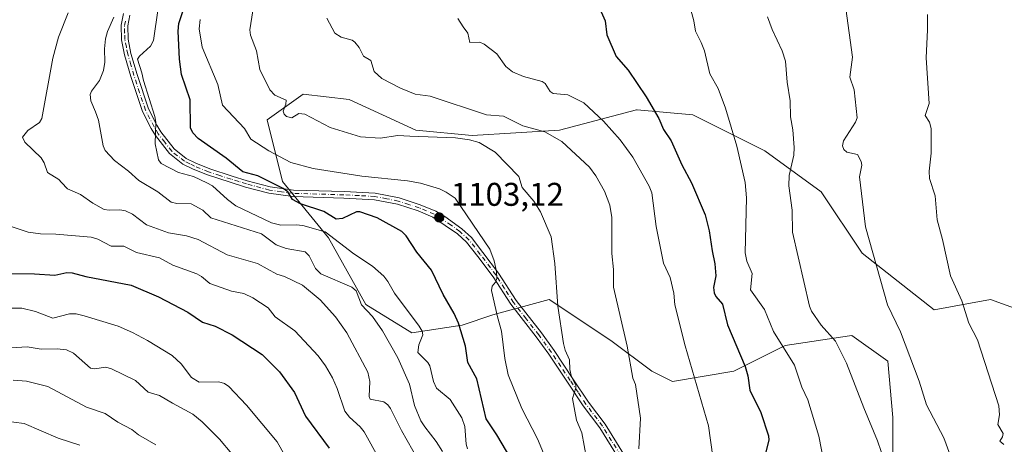
# Model space of a CAD drawing. Units: metres. Extents: x 654789 to 658248, y 4748682 to 4751073.
# Drawn here: x 657546 to 657846, y 4749850 to 4749980 of the extents above; entities that cross this region are included whole.
import ezdxf

# ---------------------------------------------------------------- set-up
doc = ezdxf.new("R2010")
doc.units = ezdxf.units.M
doc.header["$MEASUREMENT"] = 0
doc.linetypes.add('DGN Style 4', pattern=[2.638475, 1.318413, -0.659207, 0.001648, -0.659207])
for name, color, linetype, lineweight in [('Arbolado forestal CxS', 92, 'Continuous', 0), ('Curva de nivel maestra', 30, 'Continuous', 30), ('Curva de nivel normal', 30, 'Continuous', 0), ('Pastizal CxS', 92, 'Continuous', 0), ('Pista no pavimentada Cxs', 111, 'Continuous', 0), ('Pista no pavimentada eje', 91, 'DGN Style 4', 0), ('Punto de cota en terreno', 7, 'Continuous', 0), ('Rótulo de punto de cota en terreno', 7, 'Continuous', 0), ('Suelo desnudo CxS', 253, 'Continuous', 0)]:
    doc.layers.add(name, color=color, linetype=linetype, lineweight=lineweight)
doc.styles.add('Style-Arial', font='txt')

# ---------------------------------------------------------------- blocks, each defined once
blk = doc.blocks.new('*U16')
at = {"layer": 'Arbolado forestal CxS', "color": 92, "linetype": 'Continuous', "lineweight": 0}
blk.add_polyline3d([(657855.1791, 4749889.6739, 1149.3694), (657841.6149, 4749894.5217, 1146.9532), (657824.4203, 4749891.3929, 1143.1889), (657802.5359, 4749908.5977, 1139.1425), (657790.0315, 4749927.3663, 1136.9249), (657772.8359, 4749939.8791, 1132.1026), (657750.9516, 4749950.8273, 1128.0389), (657733.9501, 4749952.3737, 1123.6218), (657733.7569, 4749952.3913, 1123.5762), (657710.3091, 4749946.1357, 1116.5073), (657683.7355, 4749944.5719, 1112.06), (657666.5401, 4749946.1361, 1111.8123), (657646.2193, 4749955.5201, 1112.9522), (657632.1505, 4749957.0841, 1111.1305), (657621.2078, 4749949.2643, 1107.661), (657625.8975, 4749930.4957, 1102.5725), (657639.9659, 4749913.2911, 1095.4361), (657651.2705, 4749892.9363, 1089.9715), (657665.3411, 4749884.3375, 1093.74), (657680.6077, 4749886.7021, 1100.6581), (657689.9867, 4749889.8301, 1104.4877), (657707.1826, 4749894.5229, 1109.2149), (657725.9399, 4749882.0097, 1113.7609), (657738.4455, 4749872.6259, 1116.2753), (657744.6985, 4749869.4971, 1117.9049), (657763.4561, 4749872.6257, 1123.3431), (657779.0877, 4749880.4455, 1130.1888), (657798.6425, 4749883.4553, 1136.2901), (657799.4097, 4749883.5733, 1136.4991), (657810.3513, 4749875.7533, 1138.317), (657811.9149, 4749858.5487, 1136.9861), (657811.9147, 4749844.4719, 1135.4904)], dxfattribs=at)
blk = doc.blocks.new('5PATER')
at = {"layer": 'Suelo desnudo CxS', "linetype": 'Continuous', "lineweight": 0}
h = blk.add_hatch(color=51, dxfattribs=at)
edge = h.paths.add_edge_path()
edge.add_ellipse((0, 0), major_axis=(-0.11, -0.111), ratio=0.999422, start_angle=0, end_angle=360)

msp = doc.modelspace()

# ---------------------------------------------------------------- linework, layer by layer
at = {"layer": 'Arbolado forestal CxS', "color": 92, "linetype": 'Continuous', "lineweight": 0}
msp.add_polyline3d([(657855.1791, 4749889.6739, 1149.3694), (657841.6149, 4749894.5217, 1146.9532), (657824.4203, 4749891.3929, 1143.1889), (657802.5359, 4749908.5977, 1139.1425), (657790.0315, 4749927.3663, 1136.9249), (657772.8359, 4749939.8791, 1132.1026), (657750.9516, 4749950.8273, 1128.0389), (657733.9501, 4749952.3737, 1123.6218), (657733.7569, 4749952.3913, 1123.5762), (657710.3091, 4749946.1357, 1116.5073), (657683.7355, 4749944.5719, 1112.06), (657666.5401, 4749946.1361, 1111.8123), (657646.2193, 4749955.5201, 1112.9522), (657632.1505, 4749957.0841, 1111.1305), (657621.2078, 4749949.2643, 1107.661), (657625.8975, 4749930.4957, 1102.5725), (657639.9659, 4749913.2911, 1095.4361), (657651.2705, 4749892.9363, 1089.9715), (657665.3411, 4749884.3375, 1093.74), (657680.6077, 4749886.7021, 1100.6581), (657689.9867, 4749889.8301, 1104.4877), (657707.1826, 4749894.5229, 1109.2149), (657725.9399, 4749882.0097, 1113.7609), (657738.4455, 4749872.6259, 1116.2753), (657744.6985, 4749869.4971, 1117.9049), (657763.4561, 4749872.6257, 1123.3431), (657779.0877, 4749880.4455, 1130.1888), (657798.6425, 4749883.4553, 1136.2901), (657799.4097, 4749883.5733, 1136.4991), (657810.3513, 4749875.7533, 1138.317), (657811.9149, 4749858.5487, 1136.9861), (657811.9147, 4749844.4719, 1135.4904)], dxfattribs=at)
at = {"layer": 'Curva de nivel maestra', "color": 30, "linetype": 'Continuous', "lineweight": 30, "flags": 128}
for points, elevation in [([(657696.77, 4749843.7501), (657691.23, 4749853.2701), (657687.95, 4749858.0701), (657685.12, 4749870.3301), (657682.34, 4749875.2501), (657681.66, 4749880.2801), (657679.48, 4749887.2801), (657678.24, 4749890.2101), (657674.83, 4749896.0401), (657671.28, 4749903.4401), (657666.8, 4749908.9901), (657663.54, 4749913.9401), (657662.29, 4749915.2401), (657654.7, 4749919.3901), (657649.42, 4749921.2701), (657648.45, 4749921.2001), (657644.16, 4749919.2401), (657642.26, 4749919.0501), (657638.52, 4749921.3201), (657631.35, 4749923.7301), (657628.92, 4749924.9801), (657627.52, 4749927.3401), (657626.1, 4749928.3501), (657618.42, 4749932.2001), (657613.82, 4749933.4001), (657608.7, 4749937.6101), (657600.21, 4749943.6101), (657598.53, 4749945.3201), (657597.85, 4749946.8401), (657597.72, 4749955.3701), (657595.15, 4749963.1101), (657594.51, 4749967.8001), (657594.15, 4749976.3401), (657594.33, 4749978.6901), (657595.72, 4749982.9801)], 1100), ([(657722.1, 4749984.2301), (657724.17, 4749979.4801), (657724.74, 4749975.2401), (657727.53, 4749968.6601), (657731.2, 4749964.4201), (657736.75, 4749956.2801), (657740.54, 4749949.7001), (657742, 4749946.3801), (657744.3, 4749942.8801), (657747.58, 4749935.5901), (657750.54, 4749930.1201), (657754.68, 4749920.3801), (657755.88, 4749915.4801), (657756.81, 4749909.3201), (657757.62, 4749905.3801), (657757.97, 4749901.6901), (657757.25, 4749898.2101), (657757.41, 4749896.5501), (657757.98, 4749895.4001), (657759.94, 4749893.0901), (657761.48, 4749886.8301), (657766.91, 4749874.1101), (657767.7, 4749871.2001), (657768.26, 4749866.8801), (657771.69, 4749860.0701), (657774.01, 4749852.9601), (657774.07, 4749851.5801), (657773.02, 4749847.2301)], 1125), ([(657529.31, 4749902.4401), (657550.33, 4749902.3101), (657556.5, 4749901.9401), (657560.16, 4749902.7101), (657561.78, 4749902.6701), (657565.99, 4749901.4801), (657579.83, 4749898.9101), (657588.12, 4749895.3201), (657597.03, 4749890.6501), (657601.49, 4749887.5601), (657605.34, 4749886.3601), (657610.58, 4749883.7201), (657619.66, 4749877.7201), (657625.02, 4749872.4201), (657629.57, 4749866.1601), (657632.93, 4749858.9601), (657640.17, 4749849.1701)], 1075)]:
    msp.add_lwpolyline(points, dxfattribs=dict(at, elevation=elevation))
at = {"layer": 'Curva de nivel normal', "color": 30, "linetype": 'Continuous', "lineweight": 0, "flags": 128}
for points, elevation in [([(657718.58, 4749846.16), (657717.12, 4749853.9), (657715.47, 4749857.7), (657714.3, 4749864.37), (657715.33, 4749867.56), (657715.32, 4749868.33), (657713.93, 4749870.92), (657713.44, 4749873.18), (657713.32, 4749876.15), (657712.03, 4749879.04), (657711.49, 4749881.07), (657709.78, 4749892.48), (657708.86, 4749905.5), (657707.78, 4749913.61), (657704.56, 4749921.27), (657702.52, 4749924.53), (657698.93, 4749928.63), (657697.87, 4749932.04), (657690.7, 4749939.39), (657685.84, 4749942.41), (657682.88, 4749943.2), (657678.65, 4749943.77), (657664.73, 4749944.28), (657661.06, 4749944.54), (657655.64, 4749943.68), (657649.63, 4749944.07), (657640.44, 4749946.92), (657632.67, 4749950.99), (657630.87, 4749951.2), (657628.74, 4749949.96), (657627.09, 4749950.34), (657626.36, 4749951.06), (657626.13, 4749951.93), (657626.9, 4749954.06), (657627, 4749955.28), (657623.57, 4749956.8), (657622.05, 4749958.48), (657619.01, 4749964.63), (657617.93, 4749970.39), (657616.18, 4749975.08), (657615.91, 4749976.78), (657618.83, 4749994.85)], 1110), ([(657748.64, 4749989.21), (657751.27, 4749979.45), (657751.75, 4749976.31), (657753.49, 4749972.84), (657754.45, 4749970.35), (657756.16, 4749963.36), (657758.61, 4749958.87), (657760.91, 4749952.88), (657764.31, 4749941.25), (657766.86, 4749930.14), (657767.24, 4749925.55), (657766.85, 4749908.78), (657767.34, 4749906.24), (657769.01, 4749902.41), (657768.48, 4749897.48), (657772.77, 4749891.45), (657775.5, 4749884.79), (657781.92, 4749874.45), (657784.12, 4749867.78), (657785.94, 4749863.93), (657789.33, 4749852.81), (657791.56, 4749841.34)], 1130), ([(657682.31, 4749849.01), (657681.85, 4749850.4), (657681.45, 4749855.79), (657680.52, 4749858.4), (657676.99, 4749864.03), (657672.85, 4749867.44), (657671.88, 4749869.52), (657670.81, 4749874.28), (657670.14, 4749875.32), (657667.13, 4749878.34), (657667.45, 4749880.68), (657668.63, 4749883.76), (657668.41, 4749884.88), (657667.58, 4749886.42), (657659.99, 4749896.42), (657657.98, 4749900.04), (657656.77, 4749901.6), (657653.36, 4749904.66), (657647.61, 4749908.48), (657638.91, 4749915.1), (657632.14, 4749917.09), (657630.02, 4749917.32), (657625.39, 4749917.15), (657622.57, 4749917.9), (657611.71, 4749923.12), (657609.1, 4749925.04), (657604.52, 4749929.15), (657602.89, 4749930.13), (657598.82, 4749931.98), (657594.21, 4749933.21), (657588.93, 4749936), (657588.11, 4749937.1), (657587.06, 4749942.01), (657587.28, 4749948.57), (657587.03, 4749950.32), (657583.53, 4749961.28), (657583.07, 4749963.68), (657581.67, 4749967.75), (657582.28, 4749968.67), (657585.7, 4749971.79), (657586.61, 4749973.53), (657588.06, 4749983.36)], 1095), ([(657797.54, 4749983.29), (657799.61, 4749968.46), (657798.75, 4749962.32), (657800.1, 4749958.41), (657801.05, 4749949.9), (657800.53, 4749948.62), (657796.8, 4749942.88), (657796.49, 4749941.39), (657796.91, 4749940.3), (657797.81, 4749939.43), (657801.15, 4749938.7), (657802.25, 4749936.63), (657802.39, 4749935.46), (657801.68, 4749931.95), (657803.58, 4749916.71), (657810.22, 4749892.86), (657814.19, 4749884.7), (657819.86, 4749869.61), (657822.14, 4749862.39), (657827.39, 4749852.34), (657831.49, 4749841.28)], 1140), ([(657560.56, 4749981.92), (657557.68, 4749974.52), (657555.9, 4749968.15), (657552.54, 4749949.66), (657551.82, 4749948.47), (657548.35, 4749946.05), (657546.65, 4749943.99), (657547.4, 4749942.54), (657552.4, 4749937.75), (657553.27, 4749936.23), (657554.34, 4749933.2), (657557.72, 4749931.15), (657558.59, 4749930.16), (657560.37, 4749928.22), (657564.31, 4749926.55), (657568.12, 4749923.89), (657571.54, 4749922), (657573.08, 4749921.72), (657576.38, 4749921.89), (657578.04, 4749921.54), (657580.22, 4749920.49), (657584.41, 4749917.33), (657591.21, 4749914.85), (657596.6, 4749913.93), (657600.17, 4749912.83), (657609.06, 4749908.1), (657618.29, 4749905.53), (657624.19, 4749902.2), (657626.48, 4749901.57), (657631.96, 4749898.91), (657637.38, 4749894.36), (657642.01, 4749889.19), (657645.52, 4749884.31), (657651.88, 4749872.34), (657652.47, 4749869.46), (657652.35, 4749864.97), (657652.61, 4749864.12), (657656.79, 4749863.29), (657658.04, 4749862.34), (657658.77, 4749861.31), (657662.12, 4749854.57), (657667.31, 4749845.45)], 1085), ([(657674.67, 4749848.17), (657672.73, 4749851.23), (657669.26, 4749855.71), (657668.07, 4749857.54), (657666.12, 4749862.14), (657664.6, 4749868.71), (657661.07, 4749876.75), (657656.38, 4749884.98), (657653.28, 4749889.32), (657649.96, 4749892.89), (657648.3, 4749897.16), (657646.98, 4749898.27), (657637.57, 4749902.31), (657635.91, 4749904), (657633.98, 4749907.87), (657632.78, 4749909.08), (657626.98, 4749910.06), (657623.99, 4749911.21), (657619.52, 4749914.52), (657604.05, 4749919.46), (657601.62, 4749921.71), (657598.09, 4749923.73), (657593.68, 4749923.78), (657592.02, 4749924.19), (657587.93, 4749927.38), (657582.11, 4749930.75), (657578.96, 4749933.65), (657574.74, 4749936.85), (657571.83, 4749939.99), (657571.25, 4749941.34), (657569.81, 4749949.24), (657568.93, 4749951.76), (657567.53, 4749955.1), (657567.28, 4749956.98), (657567.68, 4749958.02), (657570.1, 4749961.28), (657571.36, 4749964.39), (657571.79, 4749966.85), (657571.65, 4749971), (657572, 4749974.04), (657572.6, 4749976.21), (657574.53, 4749980.6)], 1090), ([(657600.81, 4749979.86), (657600.47, 4749977.05), (657601.39, 4749971.44), (657606.21, 4749960.09), (657607.58, 4749953.75), (657614.27, 4749946.69), (657616.29, 4749943.45), (657621.72, 4749939.84), (657628.42, 4749936.26), (657635.2, 4749934.41), (657650.07, 4749932.13), (657663.95, 4749930.68), (657667.97, 4749929.95), (657673.69, 4749928.24), (657675.78, 4749927.23), (657678.48, 4749925.37), (657689.08, 4749909.87), (657690.38, 4749906.33), (657691.09, 4749903.09), (657691.19, 4749900.9), (657690.85, 4749899.81), (657689.75, 4749898.61), (657689.62, 4749897.27), (657691.39, 4749889.18), (657692.66, 4749884.83), (657693.68, 4749876.52), (657694.71, 4749871.57), (657698.85, 4749861.29), (657703.64, 4749852.04), (657707.92, 4749841.56)], 1105), ([(657639.44, 4749980.28), (657641.89, 4749975.72), (657643.77, 4749974.54), (657647.17, 4749973.58), (657647.99, 4749973.03), (657649.26, 4749971.31), (657650.56, 4749968.69), (657652.86, 4749967.39), (657653.84, 4749964.07), (657656.14, 4749961.9), (657661.83, 4749958.98), (657666.37, 4749957.17), (657670.85, 4749956.55), (657688.05, 4749950.83), (657693.28, 4749950.4), (657699.15, 4749947.47), (657705.84, 4749945.66), (657710.98, 4749942.69), (657719.42, 4749934.89), (657721.41, 4749932.24), (657724, 4749927.58), (657725.6, 4749923.26), (657726.28, 4749919.54), (657726.22, 4749908.56), (657726.74, 4749903.67), (657726.76, 4749898.25), (657730.93, 4749880.25), (657732.68, 4749870.54), (657733.43, 4749868.58), (657734.99, 4749858.36), (657734.47, 4749849.02)], 1115), ([(657679.35, 4749980.25), (657680.93, 4749977.64), (657682.37, 4749975.77), (657682.99, 4749972.92), (657686.04, 4749972.96), (657687.38, 4749972.42), (657691.2, 4749969.38), (657694, 4749965.55), (657696.03, 4749963.93), (657699.32, 4749962.55), (657705.04, 4749961.03), (657705.91, 4749960.35), (657707.46, 4749957.93), (657708.36, 4749957.29), (657712.83, 4749956.92), (657717.76, 4749954.44), (657723.75, 4749948.85), (657728.75, 4749943.18), (657732.64, 4749937.88), (657737.65, 4749929.06), (657738.44, 4749927.06), (657739.72, 4749916.73), (657742.02, 4749905.55), (657744.06, 4749901.17), (657745.11, 4749896.46), (657745.42, 4749892.92), (657748.58, 4749880.41), (657755.7, 4749855.98), (657757.03, 4749846.5)], 1120), ([(657773.65, 4749980.71), (657775.11, 4749976.84), (657778.18, 4749970.37), (657779.15, 4749967.15), (657779.68, 4749960.78), (657780.59, 4749955.13), (657780.67, 4749950.19), (657781.39, 4749946.22), (657781.79, 4749940.91), (657781.7, 4749938.55), (657781.1, 4749935.88), (657780.33, 4749932.37), (657780.21, 4749929.13), (657781.15, 4749921.72), (657781.31, 4749915.08), (657786.5, 4749892.52), (657787.14, 4749891), (657790.07, 4749886.68), (657794.43, 4749881.82), (657797.79, 4749875.14), (657803.01, 4749861.49), (657807.25, 4749851.44), (657809.4, 4749844.86)], 1135), ([(657845.66, 4749850.26), (657844.43, 4749851.26), (657845.24, 4749852.64), (657845.45, 4749853.67), (657843.83, 4749856.36), (657844.4, 4749859.34), (657844.21, 4749862.12), (657837.64, 4749882.24), (657835.06, 4749887.34), (657832.89, 4749894.08), (657829.4, 4749901.76), (657827.03, 4749912.76), (657825.37, 4749918.8), (657824.81, 4749926.14), (657823, 4749931.39), (657822.91, 4749933.63), (657823.6, 4749939.18), (657823.55, 4749946.65), (657823.05, 4749948.55), (657821.74, 4749950.62), (657822.98, 4749954.27), (657822.02, 4749968.17), (657822.48, 4749976.71), (657822.39, 4749981.43)], 1145), ([(657655.49, 4749845.68), (657650.8, 4749854.19), (657649.58, 4749855.71), (657646.34, 4749858.63), (657644.91, 4749860.46), (657642.59, 4749867.37), (657641.12, 4749870.63), (657639.05, 4749874.25), (657636.8, 4749877.33), (657629.69, 4749884.91), (657623.67, 4749889.25), (657621.54, 4749891.99), (657616.9, 4749895.05), (657614.08, 4749896.37), (657610.32, 4749897.04), (657603.8, 4749899.34), (657601.18, 4749901.53), (657599.75, 4749902.32), (657592.5, 4749905.01), (657588.47, 4749907.19), (657581.39, 4749908.86), (657577.6, 4749910.79), (657573.65, 4749910.79), (657569.66, 4749912.95), (657567.55, 4749913.54), (657556.86, 4749914.43), (657552.17, 4749914.5), (657548.43, 4749915.07), (657542.91, 4749916.86)], 1080), ([(657633.91, 4749833.92), (657624.28, 4749851.06), (657614.95, 4749862.31), (657609.55, 4749868.03), (657608.18, 4749868.87), (657606.48, 4749869.39), (657600.51, 4749869.31), (657598.17, 4749870.72), (657595.01, 4749874.87), (657592.28, 4749877.42), (657584.8, 4749882), (657580.19, 4749884.48), (657575.82, 4749886.38), (657565.5, 4749889.51), (657563, 4749890.12), (657561.01, 4749890.15), (657555.91, 4749888.86), (657550.61, 4749890.9), (657546.52, 4749891.82), (657540.25, 4749891.87)], 1070), ([(657610.43, 4749847.45), (657606.67, 4749851.9), (657601.41, 4749857.23), (657598.61, 4749859.55), (657592.35, 4749862.87), (657588.41, 4749865.21), (657584.94, 4749866.28), (657581.14, 4749869.82), (657573.78, 4749873.39), (657572.03, 4749873.86), (657568.61, 4749873.36), (657567.35, 4749873.56), (657562.24, 4749878.1), (657560.11, 4749879.15), (657557.26, 4749879.51), (657552.4, 4749879.4), (657548.06, 4749880.1), (657543.13, 4749879.75)], 1065), ([(657543.85, 4749869.88), (657547.93, 4749869.57), (657554.35, 4749867.94), (657566.13, 4749861.65), (657571.83, 4749859.75), (657575.75, 4749857.08), (657579.94, 4749854.91), (657582.01, 4749853.29), (657587.26, 4749850.18)], 1060), ([(657564.1, 4749850.04), (657557.53, 4749852.23), (657547.21, 4749856.71), (657540.91, 4749857.51)], 1055)]:
    msp.add_lwpolyline(points, dxfattribs=dict(at, elevation=elevation))
at = {"layer": 'Pastizal CxS', "color": 92, "linetype": 'Continuous', "lineweight": 0}
for points in [[(657811.9147, 4749844.4719, 1135.4904), (657811.9149, 4749858.5487, 1136.9861), (657810.3513, 4749875.7533, 1138.317), (657799.4097, 4749883.5733, 1136.4991), (657798.6425, 4749883.4553, 1136.2901), (657779.0877, 4749880.4455, 1130.1888), (657763.4561, 4749872.6257, 1123.3431), (657744.6985, 4749869.4971, 1117.9049), (657738.4455, 4749872.6259, 1116.2753), (657725.9399, 4749882.0097, 1113.7609), (657707.1826, 4749894.5229, 1109.2149), (657689.9867, 4749889.8301, 1104.4877), (657680.6077, 4749886.7021, 1100.6581), (657665.3411, 4749884.3375, 1093.74), (657651.2705, 4749892.9363, 1089.9715), (657639.9659, 4749913.2911, 1095.4361), (657625.8975, 4749930.4957, 1102.5725), (657621.2078, 4749949.2643, 1107.661), (657632.1505, 4749957.0841, 1111.1305), (657646.2193, 4749955.5201, 1112.9522), (657666.5401, 4749946.1361, 1111.8123), (657683.7355, 4749944.5719, 1112.06), (657710.3091, 4749946.1357, 1116.5073), (657733.7569, 4749952.3913, 1123.5762), (657733.9501, 4749952.3737, 1123.6218), (657750.9516, 4749950.8273, 1128.0389), (657772.8359, 4749939.8791, 1132.1026), (657790.0315, 4749927.3663, 1136.9249), (657802.5359, 4749908.5977, 1139.1425), (657824.4203, 4749891.3929, 1143.1889), (657841.6149, 4749894.5217, 1146.9532), (657855.1791, 4749889.6739, 1149.3694)], [(657855.1791, 4749889.6739, 1149.3694), (657841.6149, 4749894.5217, 1146.9532), (657824.4203, 4749891.3929, 1143.1889), (657802.5359, 4749908.5977, 1139.1425), (657790.0315, 4749927.3663, 1136.9249), (657772.8359, 4749939.8791, 1132.1026), (657750.9516, 4749950.8273, 1128.0389), (657733.9501, 4749952.3737, 1123.6218), (657733.7569, 4749952.3913, 1123.5762), (657710.3091, 4749946.1357, 1116.5073), (657683.7355, 4749944.5719, 1112.06), (657666.5401, 4749946.1361, 1111.8123), (657646.2193, 4749955.5201, 1112.9522), (657632.1505, 4749957.0841, 1111.1305), (657621.2078, 4749949.2643, 1107.661), (657625.8975, 4749930.4957, 1102.5725), (657639.9659, 4749913.2911, 1095.4361), (657651.2705, 4749892.9363, 1089.9715), (657665.3411, 4749884.3375, 1093.74), (657680.6077, 4749886.7021, 1100.6581), (657689.9867, 4749889.8301, 1104.4877), (657707.1826, 4749894.5229, 1109.2149), (657725.9399, 4749882.0097, 1113.7609), (657738.4455, 4749872.6259, 1116.2753), (657744.6985, 4749869.4971, 1117.9049), (657763.4561, 4749872.6257, 1123.3431), (657779.0877, 4749880.4455, 1130.1888), (657798.6425, 4749883.4553, 1136.2901), (657799.4097, 4749883.5733, 1136.4991), (657810.3513, 4749875.7533, 1138.317), (657811.9149, 4749858.5487, 1136.9861), (657811.9147, 4749844.4719, 1135.4904)]]:
    msp.add_polyline3d(points, dxfattribs=at)
at = {"layer": 'Pista no pavimentada Cxs', "color": 111, "linetype": 'Continuous', "lineweight": 0}
for points in [[(657728.1601, 4749846.3101, 1120.3212), (657722.5701, 4749855.3601, 1123.1669), (657717.5201, 4749862.0501, 1115.3602), (657712.7501, 4749869.2601, 1115.2095), (657707.0501, 4749877.8001, 1112.251), (657703.1701, 4749883.1201, 1111.4114), (657695.4301, 4749893.0501, 1108.0231), (657690.1001, 4749901.4501, 1107.7475), (657685.3901, 4749907.6701, 1108.4637), (657681.9601, 4749912.0201, 1106.6406), (657679.2601, 4749914.4901, 1107.0567), (657671.7001, 4749919.6301, 1107.0337), (657667.1901, 4749921.5401, 1105.7016), (657660.9201, 4749923.5601, 1105.432), (657653.9201, 4749924.9501, 1105.1567), (657644.5701, 4749925.4101, 1104.4132), (657629.0701, 4749925.9001, 1102.1463), (657621.7001, 4749926.9001, 1100.9737), (657614.6101, 4749928.8101, 1105.3497), (657609.9201, 4749930.2701, 1106.6946), (657603.0401, 4749932.4801, 1101.1181), (657598.6901, 4749934.2401, 1100.4473), (657595.4901, 4749935.8201, 1100.4211), (657591.4201, 4749939.0001, 1102.3583), (657587.2101, 4749944.4801, 1102.5886), (657585.8901, 4749946.7001, 1100.8318), (657583.2101, 4749951.8901, 1097.9608), (657579.6601, 4749962.5501, 1100.2629), (657577.7901, 4749969.0901, 1100.9939), (657576.8401, 4749973.6501, 1100.1086), (657576.7701, 4749978.1801, 1098.3856), (657577.4501, 4749981.7501, 1096.9617)], [(657728.1601, 4749846.3101, 1120.3212), (657722.5701, 4749855.3601, 1123.1669), (657717.5201, 4749862.0501, 1115.3602), (657712.7501, 4749869.2601, 1115.2095), (657707.0501, 4749877.8001, 1112.251), (657703.1701, 4749883.1201, 1111.4114), (657695.4301, 4749893.0501, 1108.0231), (657690.1001, 4749901.4501, 1107.7475), (657685.3901, 4749907.6701, 1108.4637), (657681.9601, 4749912.0201, 1106.6406), (657679.2601, 4749914.4901, 1107.0567), (657671.7001, 4749919.6301, 1107.0337), (657667.1901, 4749921.5401, 1105.7016), (657660.9201, 4749923.5601, 1105.432), (657653.9201, 4749924.9501, 1105.1567), (657644.5701, 4749925.4101, 1104.4132), (657629.0701, 4749925.9001, 1102.1463), (657621.7001, 4749926.9001, 1100.9737), (657614.6101, 4749928.8101, 1105.3497), (657609.9201, 4749930.2701, 1106.6946), (657603.0401, 4749932.4801, 1101.1181), (657598.6901, 4749934.2401, 1100.4473), (657595.4901, 4749935.8201, 1100.4211), (657591.4201, 4749939.0001, 1102.3583), (657587.2101, 4749944.4801, 1102.5886), (657585.8901, 4749946.7001, 1100.8318), (657583.2101, 4749951.8901, 1097.9608), (657579.6601, 4749962.5501, 1100.2629), (657577.7901, 4749969.0901, 1100.9939), (657576.8401, 4749973.6501, 1100.1086), (657576.7701, 4749978.1801, 1098.3856), (657577.4501, 4749981.7501, 1096.9617)], [(657579.3901, 4749981.2101, 1099.1556), (657578.7701, 4749978.0001, 1099.9919), (657578.8401, 4749973.8701, 1101.8749), (657579.7301, 4749969.5701, 1102.428), (657581.5801, 4749963.1501, 1100.5089), (657585.0501, 4749952.6701, 1099.2457), (657587.6301, 4749947.6801, 1100.8981), (657588.8701, 4749945.6001, 1103.0929), (657592.8601, 4749940.4201, 1103.4026), (657596.5701, 4749937.5201, 1101.0381), (657599.5101, 4749936.0601, 1101.4356), (657603.7201, 4749934.3601, 1102.8822), (657610.5201, 4749932.1701, 1106.3572), (657615.1701, 4749930.7301, 1106.3353), (657622.1001, 4749928.8601, 1102.8204), (657629.2301, 4749927.9001, 1102.6708), (657644.6501, 4749927.4101, 1104.7526), (657654.1601, 4749926.9501, 1105.8938), (657661.4201, 4749925.5001, 1106.3146), (657667.8901, 4749923.4201, 1105.3349), (657672.6001, 4749921.4301, 1106.512), (657675.3701, 4749919.8001, 1107.0947), (657680.5201, 4749916.0501, 1106.7682), (657683.4401, 4749913.3801, 1106.4792), (657686.9701, 4749908.8901, 1107.53), (657691.7401, 4749902.5901, 1109.2774), (657697.0701, 4749894.2101, 1110.3421), (657704.7701, 4749884.3201, 1111.6115), (657708.6901, 4749878.9401, 1114.5978), (657714.4101, 4749870.3601, 1118.5923), (657719.1601, 4749863.2101, 1118.6939), (657724.2301, 4749856.4901, 1124.9993), (657729.7801, 4749847.4901, 1123.5269)], [(657579.3901, 4749981.2101, 1099.1556), (657578.7701, 4749978.0001, 1099.9919), (657578.8401, 4749973.8701, 1101.8749), (657579.7301, 4749969.5701, 1102.428), (657581.5801, 4749963.1501, 1100.5089), (657585.0501, 4749952.6701, 1099.2457), (657587.6301, 4749947.6801, 1100.8981), (657588.8701, 4749945.6001, 1103.0929), (657592.8601, 4749940.4201, 1103.4026), (657596.5701, 4749937.5201, 1101.0381), (657599.5101, 4749936.0601, 1101.4356), (657603.7201, 4749934.3601, 1102.8822), (657610.5201, 4749932.1701, 1106.3572), (657615.1701, 4749930.7301, 1106.3353), (657622.1001, 4749928.8601, 1102.8204), (657629.2301, 4749927.9001, 1102.6708), (657644.6501, 4749927.4101, 1104.7526), (657654.1601, 4749926.9501, 1105.8938), (657661.4201, 4749925.5001, 1106.3146), (657667.8901, 4749923.4201, 1105.3349), (657672.6001, 4749921.4301, 1106.512), (657675.3701, 4749919.8001, 1107.0947), (657680.5201, 4749916.0501, 1106.7682), (657683.4401, 4749913.3801, 1106.4792), (657686.9701, 4749908.8901, 1107.53), (657691.7401, 4749902.5901, 1109.2774), (657697.0701, 4749894.2101, 1110.3421), (657704.7701, 4749884.3201, 1111.6115), (657708.6901, 4749878.9401, 1114.5978), (657714.4101, 4749870.3601, 1118.5923), (657719.1601, 4749863.2101, 1118.6939), (657724.2301, 4749856.4901, 1124.9993), (657729.7801, 4749847.4901, 1123.5269)]]:
    msp.add_polyline3d(points, dxfattribs=at)
at = {"layer": 'Pista no pavimentada eje', "color": 91, "linetype": 'DGN Style 4', "lineweight": 0}
msp.add_polyline3d([(657728.9701, 4749846.9001, 1121.8017), (657726.1751, 4749851.4251, 1124.586), (657723.4001, 4749855.9251, 1124.0767), (657718.3401, 4749862.6301, 1116.663), (657715.9551, 4749866.2351, 1116.9775), (657713.5801, 4749869.8101, 1116.9645), (657710.7301, 4749874.0801, 1117.4916), (657707.8701, 4749878.3701, 1113.0326), (657703.9701, 4749883.7201, 1111.4873), (657700.1201, 4749888.6651, 1108.3469), (657696.2501, 4749893.6301, 1109.0708), (657693.5851, 4749897.8301, 1109.5121), (657690.9201, 4749902.0201, 1108.4799), (657686.1801, 4749908.2801, 1107.9033), (657684.4651, 4749910.4551, 1107.6752), (657682.7001, 4749912.7001, 1106.1209), (657679.8901, 4749915.2701, 1106.8698), (657677.3151, 4749917.1451, 1106.7722), (657673.5351, 4749919.7151, 1107.014), (657672.1501, 4749920.5301, 1106.7257), (657669.7951, 4749921.5251, 1106.0554), (657667.5401, 4749922.4801, 1104.9463), (657664.4051, 4749923.4901, 1105.4859), (657661.1701, 4749924.5301, 1105.8759), (657657.6701, 4749925.2251, 1105.7251), (657654.0401, 4749925.9501, 1105.5214), (657649.2851, 4749926.1801, 1105.6448), (657644.6101, 4749926.4101, 1104.5814), (657629.1501, 4749926.9001, 1102.2826), (657625.5851, 4749927.3801, 1101.7803), (657621.9001, 4749927.8801, 1101.5066), (657614.8901, 4749929.7701, 1105.7621), (657612.5451, 4749930.5001, 1106.6753), (657610.2201, 4749931.2201, 1106.512), (657606.8201, 4749932.3151, 1105.2861), (657603.3801, 4749933.4201, 1101.9975), (657599.1001, 4749935.1501, 1100.9197), (657597.6301, 4749935.8801, 1100.6403), (657596.0301, 4749936.6701, 1100.7234), (657592.1401, 4749939.7101, 1102.7265), (657590.0351, 4749942.4501, 1104.4926), (657588.0401, 4749945.0401, 1102.7073), (657586.7601, 4749947.1901, 1100.7493), (657584.1301, 4749952.2801, 1098.5038), (657582.3551, 4749957.6101, 1098.4904), (657580.6201, 4749962.8501, 1100.3539), (657579.6951, 4749966.0601, 1101.3292), (657578.7601, 4749969.3301, 1101.6898), (657578.3151, 4749971.4801, 1101.7767), (657577.8401, 4749973.7601, 1100.9474), (657577.8051, 4749975.8251, 1100.0064), (657577.7701, 4749978.0901, 1098.9564), (657578.1101, 4749979.8751, 1098.4559)], dxfattribs=at)

# ---------------------------------------------------------------- block references
at = {"layer": 'Arbolado forestal CxS', "color": 92, "linetype": 'Continuous', "lineweight": 0}
msp.add_blockref('*U16', (0, 0), dxfattribs=at)
at = {"layer": 'Punto de cota en terreno', "color": 7, "linetype": 'Continuous', "lineweight": 0, "xscale": 10, "yscale": 10, "zscale": 10}
msp.add_blockref('5PATER', (657673.65, 4749919.55, 1103.12), dxfattribs=at)

# ---------------------------------------------------------------- texts
at = {"layer": 'Rótulo de punto de cota en terreno', "color": 7, "linetype": 'Continuous', "lineweight": 0, "style": 'Style-Arial'}
msp.add_text('1103,12', height=7, dxfattribs=at).set_placement((657677.1778, 4749923.0778))

doc.saveas('drawing.dxf')
